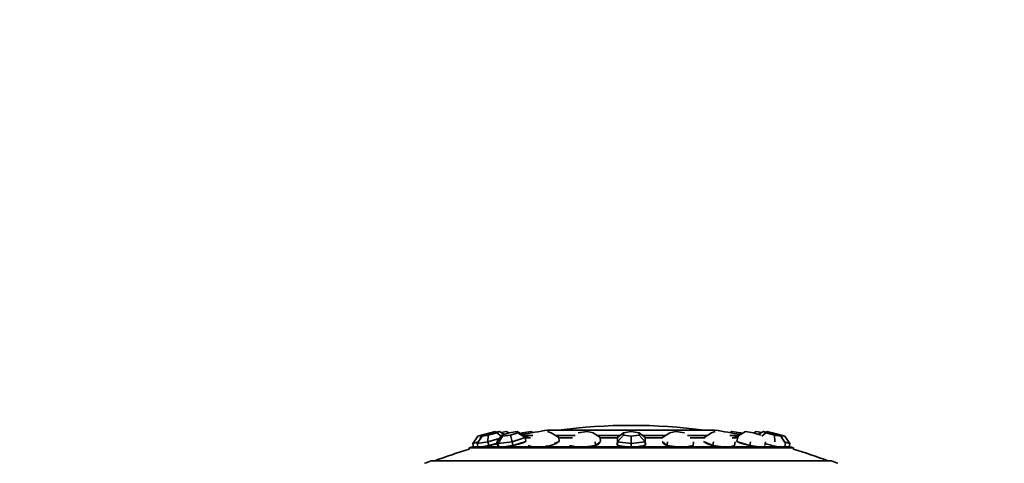
# Model space of a CAD drawing. Units: millimetres. Extents: x 0 to 1478, y 0 to 1758.
# Drawn here: x 546 to 647, y 1268 to 1313 of the extents above; entities that cross this region are included whole.
import ezdxf
from ezdxf import colors
from ezdxf.entities.mleader import LeaderData, LeaderLine
from ezdxf.math import Vec2, Vec3

# ---------------------------------------------------------------- set-up
doc = ezdxf.new("R2010")
doc.units = ezdxf.units.MM
doc.layers.add('DV1_Défaut', color=7, linetype='Continuous')
doc.layers.add('Défaut', color=7, linetype='Continuous')

# ---------------------------------------------------------------- blocks, each defined once
blk = doc.blocks.new('_DOT')
at = {"color": 0}
blk.add_line((0, 0), (-1, 0), dxfattribs=at)
at = {"color": 0, "const_width": 0.333}
blk.add_lwpolyline([(-0.1665, 0, 1), (0.1665, 0, 1)], format="xyb", close=True, dxfattribs=at)
blk = doc.blocks.new('SE')
at = {"layer": 'DV1_Défaut', "color": 7, "linetype": 'Continuous', "lineweight": 35}
for p, q in [((592.54, 1270.04), (593.05, 1270.79)), ((592.98, 1270.04), (593.48, 1270.79)), ((593.05, 1270.79), (593.43, 1270.91)), ((593.43, 1270.91), (593.3, 1270.52)), ((593.43, 1270.91), (594.32, 1271.14)), ((593.72, 1270.91), (593.48, 1270.79)), ((593.48, 1270.79), (594.11, 1270.91)), ((594.58, 1271.14), (593.72, 1270.91)), ((594.11, 1270.91), (594.08, 1270.24)), ((594.11, 1270.91), (594.97, 1271.14)), ((594.32, 1271.14), (594.83, 1271.26)), ((594.32, 1271.14), (594.37, 1271.09)), ((595.21, 1271.26), (594.58, 1271.14)), ((594.83, 1271.26), (594.94, 1271.21)), ((594.97, 1271.14), (595.21, 1271.26)), ((594.97, 1271.14), (595.41, 1270.8)), ((595, 1270.24), (595.49, 1270.91)), ((595.12, 1270.04), (595.55, 1270.79)), ((595.21, 1271.26), (595.74, 1270.99)), ((595.39, 1271.17), (595.96, 1271.26)), ((596.23, 1271.14), (595.49, 1270.91)), ((595.49, 1270.91), (595.55, 1270.79)), ((595.55, 1270.79), (596.36, 1270.91)), ((595.96, 1271.26), (596.2, 1271.13)), ((597.05, 1271.26), (596.23, 1271.14)), ((596.36, 1270.91), (597.11, 1271.14)), ((596.36, 1270.91), (596.54, 1270.24)), ((597.11, 1271.14), (597.05, 1271.26)), ((597.05, 1271.26), (597.73, 1270.86)), ((597.11, 1271.14), (597.85, 1270.65)), ((597.37, 1271.07), (597.58, 1271.14)), ((597.58, 1271.14), (597.56, 1270.97)), ((597.58, 1271.14), (598.45, 1271.26)), ((597.69, 1270.88), (598.66, 1270.88)), ((597.73, 1270.86), (597.85, 1270.65)), ((598.45, 1271.26), (598.63, 1271.17)), ((598.45, 1271.26), (598.6, 1271.16)), ((600.49, 1271.14), (600.14, 1271.26)), ((617.15, 1271.42), (600.15, 1271.42)), ((600.49, 1271.14), (601.27, 1270.65)), ((600.91, 1270.88), (602.93, 1270.88)), ((604.15, 1271.26), (603.25, 1271.14)), ((604.76, 1271.14), (604.15, 1271.26)), ((604.76, 1271.14), (605.49, 1270.65)), ((605.15, 1270.88), (607.45, 1270.88)), ((607.25, 1270.65), (607.85, 1271.14)), ((607.25, 1270.24), (607.85, 1270.91)), ((608.65, 1271.26), (607.85, 1271.14)), ((607.85, 1271.14), (607.85, 1270.91)), ((607.85, 1270.91), (608.65, 1270.79)), ((609.45, 1271.14), (608.65, 1271.26)), ((608.65, 1270.79), (609.45, 1270.91)), ((608.65, 1270.04), (608.65, 1270.79)), ((609.45, 1270.91), (609.45, 1271.14)), ((609.45, 1271.14), (610.05, 1270.65)), ((609.45, 1270.91), (610.05, 1270.24)), ((609.86, 1270.88), (612.07, 1270.88)), ((611.82, 1270.65), (612.55, 1271.14)), ((613.16, 1271.26), (612.55, 1271.14)), ((614.06, 1271.14), (613.16, 1271.26)), ((614.36, 1270.88), (616.33, 1270.88)), ((616.04, 1270.65), (616.81, 1271.14)), ((617.17, 1271.26), (616.81, 1271.14)), ((618.65, 1270.88), (619.61, 1270.88)), ((618.68, 1271.17), (618.86, 1271.26)), ((618.86, 1271.26), (618.71, 1271.16)), ((618.86, 1271.26), (619.73, 1271.14)), ((619.46, 1270.65), (619.57, 1270.86)), ((620.26, 1271.26), (619.57, 1270.86)), ((619.73, 1271.14), (619.94, 1271.07)), ((619.74, 1270.97), (619.73, 1271.14)), ((621.08, 1271.14), (620.26, 1271.26)), ((621.82, 1270.91), (621.08, 1271.14)), ((621.35, 1271.26), (621.11, 1271.13)), ((621.35, 1271.26), (621.92, 1271.17)), ((622.1, 1271.26), (621.56, 1270.99)), ((621.9, 1270.8), (622.33, 1271.14)), ((622.73, 1271.14), (622.1, 1271.26)), ((622.1, 1271.26), (622.33, 1271.14)), ((622.33, 1271.14), (623.2, 1270.91)), ((622.47, 1271.26), (622.37, 1271.21)), ((622.47, 1271.26), (622.99, 1271.14)), ((623.59, 1270.91), (622.73, 1271.14)), ((622.94, 1271.09), (622.99, 1271.14)), ((622.99, 1271.14), (623.88, 1270.91)), ((623.2, 1270.91), (623.83, 1270.79)), ((623.23, 1270.24), (623.2, 1270.91)), ((623.83, 1270.79), (623.59, 1270.91)), ((624.33, 1270.04), (623.83, 1270.79)), ((623.88, 1270.91), (624.26, 1270.79)), ((624.01, 1270.52), (623.88, 1270.91)), ((624.77, 1270.04), (624.26, 1270.79)), ((593.09, 1270.21), (592.54, 1270.04)), ((592.54, 1270.04), (592.62, 1269.72)), ((592.57, 1269.72), (624.74, 1269.72)), ((594.08, 1270.24), (592.98, 1270.04)), ((592.98, 1270.04), (593.08, 1269.65)), ((593.08, 1269.65), (593.63, 1269.75)), ((593.63, 1269.75), (594.18, 1269.85)), ((595.23, 1270.55), (594.08, 1270.24)), ((594.08, 1270.24), (594.18, 1269.85)), ((594.18, 1269.85), (594.94, 1270.06)), ((594.94, 1270.06), (595.04, 1270.09)), ((595, 1270.24), (595.09, 1269.85)), ((595.12, 1270.04), (595, 1270.24)), ((595.09, 1269.85), (595.15, 1269.75)), ((596.54, 1270.24), (595.12, 1270.04)), ((595.12, 1270.04), (595.2, 1269.65)), ((595.14, 1269.76), (595.15, 1269.72)), ((595.15, 1269.75), (595.16, 1269.72)), ((595.71, 1269.72), (595.91, 1269.75)), ((595.91, 1269.75), (596.62, 1269.85)), ((597.85, 1270.65), (596.54, 1270.24)), ((596.54, 1270.24), (596.62, 1269.85)), ((596.62, 1269.85), (597.28, 1270.06)), ((597.28, 1270.06), (597.93, 1270.26)), ((598.4, 1270.63), (597.81, 1270.63)), ((597.85, 1270.65), (597.93, 1270.26)), ((598.16, 1269.85), (598.47, 1269.75)), ((598.37, 1269.79), (598.38, 1269.72)), ((600.85, 1270.06), (601.33, 1270.26)), ((601.15, 1270.15), (601.14, 1270.18)), ((602.67, 1270.63), (601.24, 1270.63)), ((601.27, 1270.65), (601.33, 1270.26)), ((602.37, 1269.85), (602.9, 1269.75)), ((602.56, 1269.82), (602.56, 1269.79)), ((604.23, 1269.75), (605.01, 1269.85)), ((604.98, 1270.24), (605.01, 1269.85)), ((605.01, 1269.85), (605.27, 1270.06)), ((605.27, 1270.06), (605.52, 1270.26)), ((605.35, 1270.03), (605.34, 1270.12)), ((607.25, 1270.63), (605.48, 1270.63)), ((605.49, 1270.65), (605.52, 1270.26)), ((607.25, 1270.24), (607.25, 1270.65)), ((607.25, 1270.24), (607.25, 1269.85)), ((608.65, 1270.04), (607.25, 1270.24)), ((607.25, 1269.85), (607.95, 1269.75)), ((607.95, 1269.75), (608.15, 1269.72)), ((610.05, 1270.24), (608.65, 1270.04)), ((608.65, 1270.04), (608.65, 1269.65)), ((609.16, 1269.72), (609.35, 1269.75)), ((609.35, 1269.75), (610.05, 1269.85)), ((610.05, 1270.65), (610.05, 1270.24)), ((610.05, 1270.24), (610.05, 1269.85)), ((611.83, 1270.63), (610.06, 1270.63)), ((611.79, 1270.26), (612.04, 1270.06)), ((611.96, 1270.12), (611.96, 1270.03)), ((612.04, 1270.06), (612.29, 1269.85)), ((612.33, 1270.24), (612.29, 1269.85)), ((612.29, 1269.85), (613.08, 1269.75)), ((613.08, 1269.75), (613.31, 1269.72)), ((614.41, 1269.75), (614.94, 1269.85)), ((616.14, 1270.63), (614.64, 1270.63)), ((614.75, 1269.79), (614.75, 1269.82)), ((614.98, 1270.24), (614.94, 1269.85)), ((615.98, 1270.26), (616.46, 1270.06)), ((616.17, 1270.18), (616.16, 1270.15)), ((616.46, 1270.06), (616.94, 1269.85)), ((617, 1270.24), (616.94, 1269.85)), ((616.94, 1269.85), (617.73, 1269.75)), ((617.73, 1269.75), (617.96, 1269.72)), ((618.84, 1269.75), (619.15, 1269.85)), ((619.5, 1270.63), (618.9, 1270.63)), ((618.93, 1269.72), (618.94, 1269.79)), ((619.21, 1270.24), (619.15, 1269.85)), ((619.46, 1270.65), (619.38, 1270.26)), ((619.38, 1270.26), (620.03, 1270.06)), ((620.03, 1270.06), (620.69, 1269.85)), ((620.77, 1270.24), (620.69, 1269.85)), ((620.69, 1269.85), (621.4, 1269.75)), ((621.4, 1269.75), (621.6, 1269.72)), ((622.15, 1269.72), (622.16, 1269.75)), ((622.16, 1269.72), (622.17, 1269.76)), ((622.3, 1270.24), (622.22, 1269.85)), ((624.77, 1270.04), (624.22, 1270.21)), ((624.33, 1270.04), (624.23, 1269.65)), ((624.26, 1269.77), (624.34, 1269.75)), ((624.34, 1269.75), (624.43, 1269.72)), ((624.77, 1270.04), (624.69, 1269.72)), ((592.19, 1269.61), (625.12, 1269.61)), ((592.19, 1269.61), (592.19, 1269.48)), ((625.12, 1269.48), (625.12, 1269.61)), ((588.31, 1268.29), (629, 1268.29))]:
    blk.add_line(p, q, dxfattribs=at)
for centre, radius, start, end in [((608.65, 1214.78), 57.12, 82.5128, 97.4872), ((608.65, 1215.03), 57.02, 98.5723, 101.2265), ((608.65, 1214.78), 57.02, 100.3317, 100.9866), ((608.65, 1215.03), 57.02, 78.7857, 81.4277), ((608.65, 1214.78), 57.02, 79.0134, 79.6683), ((608.65, 1214.78), 57.25, 106.3202, 106.7152), ((608.65, 1214.78), 57.25, 73.2848, 73.6798), ((608.65, 1214.78), 57.12, 106.7529, 110.4834), ((608.65, 1214.78), 57.12, 69.5166, 73.2471), ((608.65, 1214.78), 57.25, 110.8157, 111.5192), ((608.65, 1214.78), 57.25, 68.4808, 69.1843)]:
    blk.add_arc(centre, radius, start, end, dxfattribs=at)
for centre, major_axis, ratio, start_param, end_param in [((594.6, 1270.02), (1.42, 0.36), 0.062311, 4.048655, 5.015693), ((596.52, 1270.02), (1.43, 0.31), 0.138831, -3.434337, -3.244873), ((596.52, 1270.02), (1.43, 0.31), 0.138831, 4.372015, 5.973216), ((596.52, 1270.02), (1.43, 0.31), 0.138831, 0, 0.222871), ((596.52, 1270.02), (1.43, 0.31), 0.138831, 6.060314, 6.283185), ((599.75, 1270.02), (1.45, 0.23), 0.200307, 3.058119, 3.367946), ((599.78, 1269.87), (1.45, 0.23), 0.200307, -3.446023, -3.424127), ((599.75, 1270.02), (1.45, 0.23), 0.200307, 4.701649, 6.143628), ((603.95, 1270.02), (1.46, 0.12), 0.240076, 3.337174, 3.704483), ((603.95, 1270.02), (1.46, 0.12), 0.240076, -1.245, -0.797346), ((603.95, 1270.02), (1.46, 0.12), 0.240076, 5.519428, 6.283185), ((603.96, 1269.87), (1.46, 0.12), 0.240076, 0.214345, 0.30443), ((603.95, 1270.02), (1.46, 0.12), 0.240076, 0, 0.081647), ((608.65, 1270.02), (-1.47, 0), 0.253829, 5.978755, 6.283185), ((608.65, 1270.02), (-1.47, 0), 0.253829, 0, 0.30443), ((608.65, 1269.87), (-1.47, 0), 0.253829, -0.30443, -0.201824), ((608.65, 1270.02), (-1.47, 0), 0.253829, 0.507512, 0.903945), ((608.65, 1270.02), (-1.47, 0), 0.253829, -4.045538, -3.649105), ((608.65, 1270.02), (-1.47, 0), 0.253829, 2.837163, 3.446023), ((608.65, 1269.87), (-1.47, 0), 0.253829, 3.343416, 3.446023), ((613.36, 1270.02), (-1.46, 0.12), 0.240076, 0, 0.763758), ((613.36, 1270.02), (-1.46, 0.12), 0.240076, 6.201538, 6.283185), ((613.35, 1269.87), (-1.46, 0.12), 0.240076, -0.30443, -0.214345), ((613.36, 1270.02), (-1.46, 0.12), 0.240076, 0.797346, 1.245), ((613.36, 1270.02), (-1.46, 0.12), 0.240076, -3.704483, -3.337174), ((617.56, 1270.02), (-1.45, 0.23), 0.200307, 0.139557, 1.581536), ((617.53, 1269.87), (-1.45, 0.23), 0.200307, 3.424127, 3.446023), ((617.56, 1270.02), (-1.45, 0.23), 0.200307, 2.915239, 3.225066), ((620.79, 1270.02), (1.43, -0.31), 0.138831, 2.918722, 3.364464), ((620.79, 1270.02), (1.43, -0.31), 0.138831, 3.451562, 5.052763), ((620.79, 1270.02), (1.43, -0.31), 0.138831, 0.10328, 0.292744), ((622.71, 1270.02), (1.42, -0.36), 0.062311, 4.409085, 5.376123), ((623.11, 1270.06), (1.35, -0.35), 0.020961, 0.443621, 0.557646), ((623.11, 1270.06), (-1.35, 0.35), 0.020961, 3.386191, 3.585214)]:
    blk.add_ellipse(centre, major_axis=major_axis, ratio=ratio, start_param=start_param, end_param=end_param, dxfattribs=at)

msp = doc.modelspace()

# ---------------------------------------------------------------- block references
at = {"layer": 'Défaut'}
msp.add_blockref('SE', (0, 0), dxfattribs=at)

# ---------------------------------------------------------------- leaders
at = {"layer": 'Défaut', "color": 7, "linetype": 'Continuous', "lineweight": 18}
ml = msp.add_multileader_mtext('Standard', dxfattribs=at)
ml.set_content('{\\pxsm0.9;\\fSolid Edge ISO|b1||i0||c0|p34;\\W1.;09/09/2019\\P}', color=256)
ml.set_leader_properties()
ml.set_arrow_properties(name='DOT')
ml.build(insert=Vec2(0, 0))
ml.multileader.update_dxf_attribs({"leader_type": 0, "dogleg_length": 0, "arrow_head_size": 12})
ctx = ml.context
ctx.base_point, ctx.char_height, ctx.arrow_head_size, ctx.landing_gap_size = Vec3(1390.41, 1750.71), 12, 12, 4.2
notes = []
notes.append((ctx, [(0, (0, 0, 0), (0, 0), (1, 0), 1, [])]))
ctx.mtext.insert = Vec3(1392.41, 1756.83)
for ctx, leaders in notes:
    for number, flags, end, landing, length, lines in leaders:
        leader = LeaderData()
        leader.index, (leader.has_last_leader_line, leader.has_dogleg_vector, leader.attachment_direction) = number, flags
        leader.last_leader_point, leader.dogleg_vector, leader.dogleg_length = Vec3(end), Vec3(landing), length
        for number, points, colour, breaks in lines:
            line = LeaderLine()
            line.index, line.vertices, line.color, line.breaks = number, Vec3.list(points), colors.encode_raw_color(colour), breaks
            leader.lines.append(line)
        ctx.leaders.append(leader)

doc.saveas('drawing.dxf')
